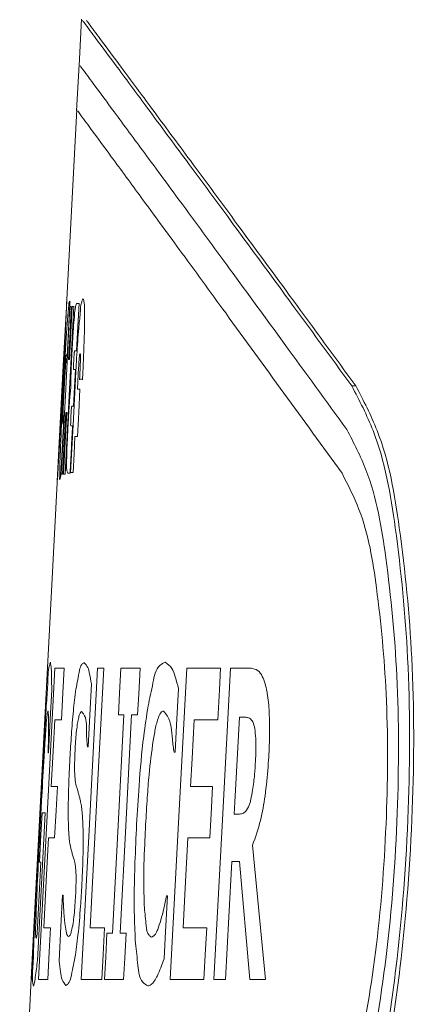
# Model space of a CAD drawing. Units: millimetres. Extents: x 6 to 594, y 9 to 411.
# Drawn here: x 184 to 186, y 152 to 156 of the extents above; entities that cross this region are included whole.
import ezdxf

# ---------------------------------------------------------------- set-up
doc = ezdxf.new("R2010")
doc.units = ezdxf.units.MM

msp = doc.modelspace()

# ---------------------------------------------------------------- linework, layer by layer
at = {"color": 7, "linetype": 'Continuous', "lineweight": 15}
for p, q in [((184.6198, 156.328), (184.6079, 156.102)), ((184.6082, 156.108), (184.5964, 155.8818)), ((184.5967, 155.888), (184.5468, 154.9358)), ((184.5479, 154.9572), (184.5316, 154.6453)), ((184.5482, 154.6574), (184.5631, 154.9426)), ((184.6078, 154.946), (184.5961, 154.946)), ((184.5705, 154.9315), (184.564, 154.9315)), ((184.5834, 154.9315), (184.5753, 154.9315)), ((184.5873, 154.7173), (184.5958, 154.7173)), ((184.5316, 154.6453), (184.5185, 154.3963)), ((184.5618, 154.6742), (184.5571, 154.6742)), ((184.5906, 154.6256), (184.5825, 154.6256)), ((184.6107, 154.5785), (184.6242, 154.5785)), ((184.6124, 154.5303), (184.6001, 154.5303)), ((185.9329, 154.5467), (185.9526, 154.5467)), ((184.5436, 154.4171), (184.5483, 154.4171)), ((184.5732, 154.4475), (184.5813, 154.4475)), ((184.5185, 154.3963), (184.5022, 154.0845)), ((184.5763, 154.3519), (184.5682, 154.3519)), ((184.5881, 154.3007), (184.6004, 154.3007)), ((184.553, 154.1234), (184.5643, 154.1234)), ((184.5668, 154.1262), (184.579, 154.1262)), ((184.5033, 154.106), (184.4272, 152.6535)), ((184.5214, 154.1185), (184.5279, 154.1185)), ((184.5327, 154.1185), (184.5408, 154.1185)), ((184.5353, 153.1754), (184.4909, 153.1754)), ((184.7278, 153.1754), (184.6979, 153.1754)), ((184.9045, 153.1754), (184.8114, 153.1754)), ((185.2953, 153.1754), (185.1314, 153.1754)), ((185.4439, 153.1754), (185.3434, 153.1754)), ((184.4897, 152.9244), (184.5221, 152.9244)), ((184.7995, 152.9496), (184.8262, 152.9496)), ((184.8636, 152.9496), (184.8926, 152.9496)), ((185.1674, 152.9244), (185.282, 152.9244)), ((185.4177, 152.9375), (185.3872, 152.9375)), ((184.649, 152.794), (184.6518, 152.794)), ((184.4583, 152.7637), (184.4593, 152.7637)), ((185.0695, 152.7669), (185.0745, 152.7669)), ((184.4272, 152.6535), (184.3788, 151.7313)), ((184.5026, 152.6012), (184.4728, 152.6012)), ((185.2564, 152.6012), (185.1502, 152.6012)), ((184.4442, 152.4738), (184.4286, 152.4738)), ((185.3621, 152.4667), (185.3881, 152.4667)), ((184.4597, 152.3514), (184.4895, 152.3514)), ((185.137, 152.3514), (185.2432, 152.3514)), ((185.5142, 151.6629), (185.4507, 152.3152)), ((184.4159, 152.2329), (184.4231, 152.2329)), ((185.3502, 152.2359), (185.3873, 152.2359)), ((185.3873, 152.2359), (185.4371, 151.6629)), ((184.5305, 152.0733), (184.5283, 152.0733)), ((185.0376, 152.0692), (185.0329, 152.0692)), ((184.4691, 151.9138), (184.4367, 151.9138)), ((184.7322, 151.9138), (184.6614, 151.9138)), ((184.7702, 151.8886), (184.7435, 151.8886)), ((184.8366, 151.8886), (184.8076, 151.8886)), ((185.2283, 151.9138), (185.1138, 151.9138)), ((184.3788, 151.7313), (184.3196, 150.6007)), ((184.3753, 151.6629), (184.3764, 151.6629)), ((184.4116, 151.6629), (184.4559, 151.6629)), ((184.6183, 151.6629), (184.719, 151.6629)), ((184.7316, 151.6629), (184.8247, 151.6629)), ((185.0513, 151.6629), (185.215, 151.6629)), ((185.263, 151.6629), (185.3197, 151.6629)), ((185.4371, 151.6629), (185.5142, 151.6629))]:
    msp.add_line(p, q, dxfattribs=at)
at = {"color": 8, "linetype": 'Continuous', "lineweight": 15}
for p, q in [((184.3764, 151.6629), (184.4272, 152.6535)), ((184.3788, 151.7313), (184.3753, 151.6629))]:
    msp.add_line(p, q, dxfattribs=at)
at = {"color": 7, "linetype": 'Continuous', "lineweight": 15, "flags": 128}
for points in [[(184.5958, 154.7173), (184.6019, 154.8345), (184.6078, 154.946)], [(184.6242, 154.5785), (184.6241, 154.577), (184.6241, 154.5763), (184.6241, 154.5761), (184.6241, 154.576), (184.6241, 154.576), (184.6241, 154.576), (184.6241, 154.576), (184.6241, 154.576), (184.6241, 154.576), (184.6241, 154.576), (184.6241, 154.576), (184.6241, 154.5762), (184.6241, 154.5771), (184.6242, 154.5783), (184.6245, 154.5831), (184.6256, 154.6027), (184.6296, 154.6812), (184.6344, 154.8164), (184.6352, 154.8895), (184.6337, 154.9395), (184.6293, 154.967), (184.6271, 154.9689)], [(184.564, 154.9315), (184.543, 154.5309), (184.5214, 154.1185)], [(184.5408, 154.1185), (184.5623, 154.5299), (184.5834, 154.9315)], [(184.5571, 154.6742), (184.5641, 154.8076), (184.5705, 154.9315)], [(184.5753, 154.9315), (184.5688, 154.8074), (184.5618, 154.6742)], [(184.6131, 154.7036), (184.6143, 154.7004), (184.6149, 154.6887), (184.6147, 154.6715), (184.6139, 154.6438), (184.6115, 154.5933), (184.6106, 154.5785), (184.6105, 154.5767), (184.6105, 154.5757), (184.6105, 154.5757), (184.6105, 154.5757), (184.6105, 154.5757), (184.6105, 154.5757), (184.6105, 154.5757), (184.6105, 154.5757), (184.6105, 154.5758), (184.6105, 154.5761), (184.6106, 154.5775), (184.6107, 154.5785)], [(184.5813, 154.4475), (184.5862, 154.5402), (184.5906, 154.6256)], [(184.5905, 154.5785), (184.5789, 154.3564), (184.5668, 154.1262)], [(184.6004, 154.3007), (184.6065, 154.418), (184.6124, 154.5303)], [(184.5197, 154.1142), (184.5277, 154.2675), (184.5351, 154.4074)], [(184.5279, 154.1185), (184.5361, 154.2741), (184.5436, 154.4171)], [(184.5483, 154.4171), (184.5408, 154.2738), (184.5327, 154.1185)], [(184.579, 154.1262), (184.5837, 154.2172), (184.5881, 154.3007)], [(184.4909, 153.1754), (184.4518, 152.4298), (184.4116, 151.6629)], [(184.5221, 152.9244), (184.529, 153.0565), (184.5353, 153.1754)], [(184.6979, 153.1754), (184.6581, 152.419), (184.6183, 151.6629)], [(184.6614, 151.9138), (184.6945, 152.5425), (184.7278, 153.1754)], [(184.8114, 153.1754), (184.805, 153.0546), (184.7995, 152.9496)], [(184.8926, 152.9496), (184.8979, 153.0497), (184.9045, 153.1754)], [(185.1314, 153.1754), (185.0901, 152.3961), (185.0513, 151.6629)], [(185.3434, 153.1754), (185.3042, 152.4391), (185.263, 151.6629)], [(185.282, 152.9244), (185.2897, 153.0707), (185.2953, 153.1754)], [(184.4593, 152.7637), (184.4679, 152.9272), (184.4754, 153.0709)], [(184.6518, 152.794), (184.6598, 152.9468), (184.6679, 153.1001)], [(185.0745, 152.7669), (185.0815, 152.8995), (185.0909, 153.077)], [(184.4728, 152.6012), (184.4817, 152.7719), (184.4897, 152.9244)], [(184.8262, 152.9496), (184.7978, 152.4116), (184.7702, 151.8886)], [(184.8076, 151.8886), (184.8351, 152.4096), (184.8636, 152.9496)], [(185.1502, 152.6012), (185.1574, 152.7362), (185.1674, 152.9244)], [(185.3872, 152.9375), (185.3652, 152.5242), (185.3621, 152.4667)], [(184.4895, 152.3514), (184.4965, 152.4847), (184.5026, 152.6012)], [(185.2432, 152.3514), (185.251, 152.4991), (185.2564, 152.6012)], [(184.4066, 151.7562), (184.426, 152.127), (184.4442, 152.4738)], [(184.4286, 152.4738), (184.4229, 152.3655), (184.4159, 152.2329)], [(184.4367, 151.9138), (184.4488, 152.1435), (184.4597, 152.3514)], [(185.1138, 151.9138), (185.1241, 152.1078), (185.137, 152.3514)], [(184.4231, 152.2329), (184.4147, 152.0734), (184.405, 151.8886)], [(185.3197, 151.6629), (185.3359, 151.9677), (185.3502, 152.2359)], [(184.5283, 152.0733), (184.5203, 151.9203), (184.5115, 151.7531)], [(185.0214, 151.7642), (185.0284, 151.8969), (185.0376, 152.0692)], [(184.4559, 151.6629), (184.463, 151.7984), (184.4691, 151.9138)], [(184.719, 151.6629), (184.7254, 151.7847), (184.7322, 151.9138)], [(184.7435, 151.8886), (184.7374, 151.7714), (184.7316, 151.6629)], [(184.8247, 151.6629), (184.8301, 151.7665), (184.8366, 151.8886)], [(185.215, 151.6629), (185.2229, 151.8127), (185.2283, 151.9138)]]:
    msp.add_lwpolyline(points, dxfattribs=at)
at = {"color": 7, "linetype": 'Continuous', "lineweight": 15}
for points, knots in [([(185.9329, 154.5467), (185.8309, 154.6862), (185.6398, 154.9474), (185.3718, 155.3119), (185.1432, 155.6218), (184.9546, 155.8768), (184.8081, 156.0745), (184.7051, 156.2132), (184.6489, 156.2889), (184.627, 156.3183), (184.6243, 156.3219)], [0, 0, 0, 0, 0.235136, 0.440228, 0.615527, 0.758897, 0.871736, 0.950152, 0.993938, 1, 1, 1, 1]), ([(185.9526, 154.5467), (185.8505, 154.6862), (185.6594, 154.9473), (185.3913, 155.3119), (185.1627, 155.6217), (184.974, 155.8767), (184.8275, 156.0744), (184.7244, 156.2131), (184.6682, 156.2889), (184.6463, 156.3183), (184.6436, 156.3219)], [0, 0, 0, 0, 0.235105, 0.440182, 0.615467, 0.758837, 0.871686, 0.950114, 0.993915, 1, 1, 1, 1]), ([(184.5586, 154.9464), (184.5563, 154.9218), (184.5513, 154.8686), (184.5454, 154.778), (184.5386, 154.6635), (184.5331, 154.5614), (184.5298, 154.4968), (184.529, 154.4807)], [0, 0, 0, 0, 0.159143, 0.343018, 0.584166, 0.896553, 1, 1, 1, 1]), ([(184.5631, 154.9426), (184.5641, 154.9515), (184.5655, 154.9634), (184.5587, 154.9529), (184.5586, 154.9488), (184.5586, 154.9464)], [0, 0, 0, 0, 0.5503466, 0.7376841, 1, 1, 1, 1]), ([(184.5961, 154.946), (184.5938, 154.9395), (184.5878, 154.9224), (184.586, 154.8865), (184.5806, 154.8321), (184.5774, 154.7761), (184.5752, 154.7374), (184.5745, 154.7248)], [0, 0, 0, 0, 0.091971, 0.244463, 0.478414, 0.830102, 1, 1, 1, 1]), ([(184.6271, 154.9689), (184.6249, 154.9637), (184.6154, 154.9421), (184.6137, 154.8927), (184.6039, 154.8086), (184.5986, 154.7189), (184.5939, 154.6418), (184.5916, 154.6016), (184.5908, 154.5837), (184.5905, 154.5785)], [0, 0, 0, 0, 0.042946, 0.179482, 0.369325, 0.693005, 0.863435, 0.959879, 1, 1, 1, 1]), ([(184.5444, 154.6707), (184.5427, 154.6798), (184.5409, 154.6896), (184.5524, 154.7011), (184.5466, 154.673), (184.5476, 154.6629), (184.5482, 154.6574)], [0, 0, 0, 0, 0.377619, 0.404768, 0.674722, 1, 1, 1, 1]), ([(184.5745, 154.7248), (184.5732, 154.7004), (184.571, 154.6606), (184.5691, 154.6085), (184.5682, 154.5729), (184.5685, 154.5527), (184.5686, 154.5449)], [0, 0, 0, 0, 0.406489, 0.664058, 0.869353, 1, 1, 1, 1]), ([(184.5823, 154.6705), (184.5826, 154.6764), (184.5831, 154.6862), (184.584, 154.6985), (184.5849, 154.7082), (184.5854, 154.7123), (184.5865, 154.7183), (184.5873, 154.7174), (184.5873, 154.7173)], [0, 0, 0, 0, 0.372668, 0.61026, 0.793549, 0.929334, 0.993609, 1, 1, 1, 1]), ([(184.6051, 154.6245), (184.6059, 154.6379), (184.6071, 154.657), (184.6086, 154.6806), (184.6106, 154.6928), (184.6108, 154.7007), (184.6128, 154.7032), (184.6131, 154.7036)], [0, 0, 0, 0, 0.504768, 0.722679, 0.880742, 0.978288, 1, 1, 1, 1]), ([(184.5293, 154.3837), (184.5295, 154.3911), (184.53, 154.4115), (184.5318, 154.4521), (184.5343, 154.5066), (184.5374, 154.565), (184.5405, 154.6167), (184.5427, 154.6505), (184.5441, 154.6674), (184.5444, 154.6707)], [0, 0, 0, 0, 0.077154, 0.212956, 0.423959, 0.646507, 0.82326, 0.965157, 1, 1, 1, 1]), ([(184.5825, 154.6256), (184.5821, 154.6259), (184.5804, 154.6271), (184.5816, 154.6329), (184.5808, 154.6404), (184.5815, 154.6525), (184.5819, 154.6626), (184.5822, 154.6692), (184.5823, 154.6705)], [0, 0, 0, 0, 0.033079, 0.132003, 0.327675, 0.564264, 0.915928, 1, 1, 1, 1]), ([(184.6001, 154.5303), (184.601, 154.5469), (184.6027, 154.5783), (184.6043, 154.6097), (184.6051, 154.6245)], [0, 0, 0, 0, 0.529437, 1, 1, 1, 1]), ([(184.568, 154.5337), (184.567, 154.5267), (184.5645, 154.508), (184.5618, 154.4723), (184.5578, 154.4131), (184.5549, 154.3606), (184.5532, 154.3251), (184.5529, 154.3201)], [0, 0, 0, 0, 0.098708, 0.264276, 0.501332, 0.930578, 1, 1, 1, 1]), ([(184.5686, 154.5449), (184.5686, 154.5446), (184.5683, 154.5408), (184.5681, 154.5371), (184.568, 154.5337)], [0, 0, 0, 0, 0.090871, 1, 1, 1, 1]), ([(185.6951, 150.1094), (185.7586, 150.2187), (185.8672, 150.4055), (185.9583, 150.7133), (186.0342, 151.0135), (186.098, 151.3539), (186.1685, 151.8485), (186.216, 152.476), (186.2174, 153.1928), (186.1573, 153.8065), (186.0819, 154.2601), (185.97, 154.4753), (185.9329, 154.5467)], [0, 0, 0, 0, 0.082867, 0.141725, 0.210568, 0.287052, 0.369727, 0.539644, 0.701361, 0.840815, 0.947171, 1, 1, 1, 1]), ([(185.7148, 150.1094), (185.7783, 150.2187), (185.8869, 150.4055), (185.978, 150.7133), (186.054, 151.0135), (186.1178, 151.3539), (186.1882, 151.8485), (186.2358, 152.476), (186.2372, 153.1928), (186.1771, 153.8065), (186.1016, 154.2601), (185.9897, 154.4753), (185.9526, 154.5467)], [0, 0, 0, 0, 0.082869, 0.14173, 0.210575, 0.287059, 0.369735, 0.539649, 0.70136, 0.84081, 0.947164, 1, 1, 1, 1]), ([(184.529, 154.4807), (184.5257, 154.4142), (184.5209, 154.3184), (184.5162, 154.2029), (184.5144, 154.1497), (184.5145, 154.1257), (184.5145, 154.1214)], [0, 0, 0, 0, 0.555654, 0.800146, 0.963769, 1, 1, 1, 1]), ([(184.5351, 154.4074), (184.5345, 154.3998), (184.5334, 154.386), (184.5328, 154.3734), (184.5294, 154.3546), (184.5292, 154.3735), (184.5293, 154.3801), (184.5293, 154.3837)], [0, 0, 0, 0, 0.304442, 0.553116, 0.667327, 0.819382, 1, 1, 1, 1]), ([(184.5688, 154.4053), (184.5693, 154.4121), (184.5699, 154.422), (184.5705, 154.4344), (184.5718, 154.441), (184.5712, 154.4461), (184.5728, 154.4473), (184.5732, 154.4475)], [0, 0, 0, 0, 0.476002, 0.696793, 0.860937, 0.97023, 1, 1, 1, 1]), ([(184.5682, 154.3519), (184.5678, 154.3527), (184.5668, 154.3554), (184.5674, 154.3614), (184.5672, 154.3711), (184.5679, 154.3861), (184.5685, 154.3981), (184.5688, 154.4053)], [0, 0, 0, 0, 0.050054, 0.157499, 0.329962, 0.594197, 1, 1, 1, 1]), ([(184.5529, 154.3201), (184.5517, 154.2958), (184.5498, 154.2569), (184.5477, 154.2067), (184.5479, 154.1709), (184.5464, 154.1437), (184.5512, 154.1287), (184.553, 154.1234)], [0, 0, 0, 0, 0.369843, 0.592356, 0.76229, 0.914766, 1, 1, 1, 1]), ([(184.5643, 154.1234), (184.5664, 154.1629), (184.5704, 154.2391), (184.5743, 154.3153), (184.5763, 154.3519)], [0, 0, 0, 0, 0.519537, 1, 1, 1, 1]), ([(185.6942, 150.3217), (185.7504, 150.4208), (185.8932, 150.6728), (186.0075, 151.172), (186.1119, 151.7884), (186.1612, 152.4613), (186.1634, 153.1096), (186.1101, 153.665), (186.043, 154.0753), (185.9425, 154.2699), (185.9092, 154.3344)], [0, 0, 0, 0, 0.082761, 0.210306, 0.369362, 0.539356, 0.701286, 0.840913, 0.947275, 1, 1, 1, 1]), ([(184.5145, 154.1214), (184.5138, 154.1037), (184.5128, 154.0779), (184.5188, 154.1036), (184.5194, 154.1111), (184.5197, 154.1142)], [0, 0, 0, 0, 0.560623, 0.821842, 1, 1, 1, 1]), ([(185.6933, 150.5339), (185.7433, 150.6226), (185.8702, 150.8479), (185.9712, 151.294), (186.0636, 151.845), (186.1075, 152.4466), (186.11, 153.0266), (186.0633, 153.5235), (186.0044, 153.8904), (185.9151, 154.0645), (185.8856, 154.1222)], [0, 0, 0, 0, 0.0826434, 0.2100946, 0.3690723, 0.5391217, 0.7012436, 0.8410275, 0.9473818, 1, 1, 1, 1]), ([(184.4687, 153.2045), (184.4672, 153.1996), (184.4568, 153.1648), (184.4569, 153.0927), (184.4514, 153.0272), (184.4486, 152.9927)], [0, 0, 0, 0, 0.07245, 0.51107, 1, 1, 1, 1]), ([(184.4754, 153.0709), (184.4751, 153.0908), (184.4745, 153.1252), (184.4744, 153.1699), (184.4704, 153.1944), (184.4687, 153.2045)], [0, 0, 0, 0, 0.445543, 0.770543, 1, 1, 1, 1]), ([(184.6317, 153.2024), (184.6279, 153.1997), (184.6158, 153.1911), (184.6058, 153.1432), (184.5985, 153.1036), (184.5929, 153.0735)], [0, 0, 0, 0, 0.100135, 0.317099, 1, 1, 1, 1]), ([(184.6679, 153.1001), (184.6651, 153.1156), (184.6603, 153.1421), (184.6538, 153.1798), (184.6387, 153.1952), (184.6317, 153.2024)], [0, 0, 0, 0, 0.429257, 0.733726, 1, 1, 1, 1]), ([(185.0256, 153.2045), (185.0173, 153.2001), (184.9812, 153.181), (184.9659, 153.094), (184.9514, 153.0285), (184.9434, 152.9922)], [0, 0, 0, 0, 0.11755, 0.510698, 1, 1, 1, 1]), ([(185.0909, 153.077), (185.0859, 153.0957), (185.0772, 153.1285), (185.0628, 153.1776), (185.038, 153.1955), (185.0256, 153.2045)], [0, 0, 0, 0, 0.396584, 0.696657, 1, 1, 1, 1]), ([(185.5206, 153.0635), (185.5153, 153.0881), (185.5075, 153.1246), (185.4788, 153.1679), (185.4551, 153.173), (185.4439, 153.1754)], [0, 0, 0, 0, 0.519741, 0.771873, 1, 1, 1, 1]), ([(184.5929, 153.0735), (184.5885, 153.0383), (184.5792, 152.9649), (184.5704, 152.8532), (184.566, 152.7768), (184.5638, 152.7387)], [0, 0, 0, 0, 0.316756, 0.659734, 1, 1, 1, 1]), ([(185.5304, 152.7598), (185.5317, 152.789), (185.5347, 152.8564), (185.5334, 152.9549), (185.5269, 153.027), (185.5211, 153.0604), (185.5206, 153.0635)], [0, 0, 0, 0, 0.287597, 0.665565, 0.969411, 1, 1, 1, 1]), ([(184.4486, 152.9927), (184.4457, 152.945), (184.4382, 152.8218), (184.4278, 152.6311), (184.4202, 152.4881), (184.4167, 152.4206)], [0, 0, 0, 0, 0.250041, 0.646254, 1, 1, 1, 1]), ([(184.9434, 152.9922), (184.9359, 152.9431), (184.9163, 152.8141), (184.8999, 152.6218), (184.8915, 152.4789), (184.8878, 152.4165)], [0, 0, 0, 0, 0.257643, 0.67617, 1, 1, 1, 1]), ([(184.443, 152.8236), (184.4448, 152.8469), (184.4481, 152.8892), (184.4499, 152.9377), (184.4554, 152.9619), (184.4567, 152.9675)], [0, 0, 0, 0, 0.486655, 0.880081, 1, 1, 1, 1]), ([(184.4567, 152.9675), (184.4571, 152.9666), (184.4586, 152.9632), (184.4586, 152.9511), (184.4592, 152.9402), (184.4596, 152.932)], [0, 0, 0, 0, 0.082432, 0.30589, 1, 1, 1, 1]), ([(184.4596, 152.932), (184.4597, 152.917), (184.4599, 152.8827), (184.4592, 152.8266), (184.4586, 152.7855), (184.4583, 152.7637)], [0, 0, 0, 0, 0.266929, 0.612555, 1, 1, 1, 1]), ([(184.602, 152.9164), (184.6038, 152.925), (184.6068, 152.9388), (184.6106, 152.9569), (184.6175, 152.9624), (184.6201, 152.9646)], [0, 0, 0, 0, 0.5091135, 0.8139259, 1, 1, 1, 1]), ([(184.6201, 152.9646), (184.6235, 152.9609), (184.6461, 152.9368), (184.6415, 152.8714), (184.6466, 152.8192), (184.649, 152.794)], [0, 0, 0, 0, 0.084739, 0.558257, 1, 1, 1, 1]), ([(184.9681, 152.8236), (184.9719, 152.8454), (184.9792, 152.8875), (184.9911, 152.9334), (185.0069, 152.9663), (185.0171, 152.9674), (185.0181, 152.9675)], [0, 0, 0, 0, 0.418643, 0.805602, 0.981696, 1, 1, 1, 1]), ([(185.0181, 152.9675), (185.0251, 152.9593), (185.0569, 152.922), (185.0579, 152.8463), (185.0664, 152.7882), (185.0695, 152.7669)], [0, 0, 0, 0, 0.1531942, 0.6909156, 1, 1, 1, 1]), ([(185.4615, 152.8823), (185.4592, 152.8934), (185.4553, 152.9124), (185.4383, 152.9346), (185.4239, 152.9366), (185.4177, 152.9375)], [0, 0, 0, 0, 0.444259, 0.762812, 1, 1, 1, 1]), ([(184.5892, 152.7849), (184.59, 152.8003), (184.5917, 152.8294), (184.5955, 152.8712), (184.5991, 152.8996), (184.6016, 152.9143), (184.602, 152.9164)], [0, 0, 0, 0, 0.350586, 0.662556, 0.951822, 1, 1, 1, 1]), ([(185.4651, 152.7247), (185.4658, 152.74), (185.4674, 152.7766), (185.4677, 152.8293), (185.4633, 152.8663), (185.4615, 152.8823)], [0, 0, 0, 0, 0.291284, 0.695644, 1, 1, 1, 1]), ([(184.4205, 152.4266), (184.4227, 152.4687), (184.4284, 152.5756), (184.4357, 152.708), (184.4414, 152.7982), (184.443, 152.8236)], [0, 0, 0, 0, 0.318117, 0.807984, 1, 1, 1, 1]), ([(184.5866, 152.6716), (184.5864, 152.6801), (184.5861, 152.7022), (184.587, 152.74), (184.5884, 152.7692), (184.5892, 152.7849)], [0, 0, 0, 0, 0.2260375, 0.5847388, 1, 1, 1, 1]), ([(184.9314, 152.4155), (184.934, 152.4595), (184.9386, 152.5404), (184.9489, 152.6766), (184.9609, 152.7685), (184.9681, 152.8236)], [0, 0, 0, 0, 0.322021, 0.593336, 1, 1, 1, 1]), ([(184.5638, 152.7387), (184.5624, 152.71), (184.5589, 152.6383), (184.5556, 152.5437), (184.5556, 152.478), (184.5556, 152.4552)], [0, 0, 0, 0, 0.30416, 0.759756, 1, 1, 1, 1]), ([(185.4507, 152.3152), (185.4649, 152.3553), (185.4926, 152.4335), (185.5136, 152.5625), (185.5252, 152.6706), (185.5292, 152.7389), (185.5304, 152.7598)], [0, 0, 0, 0, 0.28055, 0.547858, 0.861244, 1, 1, 1, 1]), ([(185.4426, 152.538), (185.4457, 152.5532), (185.4538, 152.5934), (185.4608, 152.6559), (185.4638, 152.703), (185.4651, 152.7247)], [0, 0, 0, 0, 0.2474605, 0.6530005, 1, 1, 1, 1]), ([(184.5946, 152.6022), (184.5935, 152.6074), (184.5907, 152.6196), (184.5878, 152.6428), (184.587, 152.6608), (184.5866, 152.6716)], [0, 0, 0, 0, 0.229034, 0.53525, 1, 1, 1, 1]), ([(184.6111, 152.5465), (184.6096, 152.5521), (184.6066, 152.563), (184.6014, 152.5817), (184.5972, 152.5946), (184.5946, 152.6022)], [0, 0, 0, 0, 0.300581, 0.584412, 1, 1, 1, 1]), ([(184.6237, 152.4687), (184.6227, 152.4796), (184.6208, 152.4989), (184.6164, 152.5248), (184.6127, 152.5398), (184.6111, 152.5465)], [0, 0, 0, 0, 0.414043, 0.738207, 1, 1, 1, 1]), ([(185.3881, 152.4667), (185.3945, 152.4677), (185.4079, 152.4698), (185.4263, 152.4894), (185.4364, 152.5133), (185.441, 152.5316), (185.4426, 152.538)], [0, 0, 0, 0, 0.194095, 0.413906, 0.794357, 1, 1, 1, 1]), ([(184.5556, 152.4552), (184.556, 152.4334), (184.5567, 152.3971), (184.5596, 152.3451), (184.5651, 152.3155), (184.568, 152.3001)], [0, 0, 0, 0, 0.420152, 0.699308, 1, 1, 1, 1]), ([(184.6279, 152.375), (184.6277, 152.385), (184.6273, 152.404), (184.626, 152.4352), (184.6246, 152.4564), (184.6237, 152.4687)], [0, 0, 0, 0, 0.319589, 0.60682, 1, 1, 1, 1]), ([(184.4167, 152.4206), (184.4134, 152.3583), (184.4057, 152.2098), (184.3958, 152.0157), (184.39, 151.8839), (184.388, 151.8384)], [0, 0, 0, 0, 0.3210632, 0.7655964, 1, 1, 1, 1]), ([(184.4003, 152.0076), (184.402, 152.0464), (184.4062, 152.1486), (184.4133, 152.2883), (184.4185, 152.3891), (184.4205, 152.4266)], [0, 0, 0, 0, 0.277652, 0.7316193, 1, 1, 1, 1]), ([(184.8878, 152.4165), (184.885, 152.3549), (184.8779, 152.2051), (184.8738, 152.0125), (184.8801, 151.8818), (184.8821, 151.8393)], [0, 0, 0, 0, 0.320665, 0.778871, 1, 1, 1, 1]), ([(184.9255, 152.0115), (184.9242, 152.0493), (184.9207, 152.1519), (184.9251, 152.2867), (184.9299, 152.3835), (184.9314, 152.4155)], [0, 0, 0, 0, 0.280538, 0.761985, 1, 1, 1, 1]), ([(184.6271, 152.262), (184.6273, 152.2722), (184.6277, 152.2923), (184.6282, 152.3299), (184.628, 152.3574), (184.6279, 152.375)], [0, 0, 0, 0, 0.2713446, 0.5318801, 1, 1, 1, 1]), ([(184.568, 152.3001), (184.5699, 152.2928), (184.5736, 152.2791), (184.5791, 152.2593), (184.5832, 152.2469), (184.5851, 152.241)], [0, 0, 0, 0, 0.366604, 0.693024, 1, 1, 1, 1]), ([(184.6216, 152.1244), (184.6222, 152.137), (184.6235, 152.162), (184.6255, 152.2078), (184.6265, 152.2412), (184.6271, 152.262)], [0, 0, 0, 0, 0.273628, 0.545701, 1, 1, 1, 1]), ([(184.5851, 152.241), (184.5863, 152.2357), (184.5891, 152.2238), (184.5921, 152.201), (184.5928, 152.1834), (184.5933, 152.1726)], [0, 0, 0, 0, 0.233115, 0.532085, 1, 1, 1, 1]), ([(184.5933, 152.1726), (184.5934, 152.1633), (184.5937, 152.1393), (184.5926, 152.1025), (184.5913, 152.0751), (184.5907, 152.0624)], [0, 0, 0, 0, 0.251819, 0.654295, 1, 1, 1, 1]), ([(184.5881, 151.7692), (184.5932, 151.8055), (184.605, 151.8887), (184.6148, 152.0074), (184.6195, 152.0895), (184.6216, 152.1244)], [0, 0, 0, 0, 0.308578, 0.705991, 1, 1, 1, 1]), ([(184.5401, 151.9267), (184.5389, 151.9367), (184.5363, 151.9585), (184.5327, 152.0074), (184.5314, 152.0464), (184.5305, 152.0733)], [0, 0, 0, 0, 0.205127, 0.449447, 1, 1, 1, 1]), ([(185.0329, 152.0692), (185.0285, 152.049), (185.0197, 152.0097), (185.0069, 151.9549), (184.9953, 151.9214), (184.9901, 151.9063)], [0, 0, 0, 0, 0.368324, 0.716326, 1, 1, 1, 1]), ([(184.5907, 152.0624), (184.5897, 152.0454), (184.5878, 152.0133), (184.5835, 151.968), (184.5795, 151.9385), (184.5769, 151.924), (184.5767, 151.9228)], [0, 0, 0, 0, 0.363167, 0.686205, 0.972923, 1, 1, 1, 1]), ([(184.3997, 151.8636), (184.399, 151.8666), (184.3941, 151.8887), (184.3992, 151.9374), (184.3999, 151.9821), (184.4003, 152.0076)], [0, 0, 0, 0, 0.065087, 0.46917, 1, 1, 1, 1]), ([(184.9603, 151.8696), (184.956, 151.8722), (184.9372, 151.8835), (184.9332, 151.9404), (184.9285, 151.9838), (184.9255, 152.0115)], [0, 0, 0, 0, 0.098075, 0.424485, 1, 1, 1, 1]), ([(184.5572, 151.8726), (184.5552, 151.874), (184.5494, 151.8779), (184.545, 151.8981), (184.5422, 151.9146), (184.5401, 151.9267)], [0, 0, 0, 0, 0.120044, 0.352581, 1, 1, 1, 1]), ([(184.5767, 151.9228), (184.5746, 151.9135), (184.5714, 151.8989), (184.567, 151.8799), (184.5598, 151.8746), (184.5572, 151.8726)], [0, 0, 0, 0, 0.524436, 0.825346, 1, 1, 1, 1]), ([(184.405, 151.8886), (184.4044, 151.8847), (184.4034, 151.8781), (184.4024, 151.8695), (184.4005, 151.8653), (184.3997, 151.8636)], [0, 0, 0, 0, 0.465059, 0.779148, 1, 1, 1, 1]), ([(184.9901, 151.9063), (184.9876, 151.9009), (184.9832, 151.8914), (184.9751, 151.8767), (184.9655, 151.8721), (184.9603, 151.8696)], [0, 0, 0, 0, 0.366112, 0.650344, 1, 1, 1, 1]), ([(184.388, 151.8384), (184.3872, 151.8011), (184.3859, 151.7372), (184.379, 151.6673), (184.3851, 151.6359), (184.386, 151.6308)], [0, 0, 0, 0, 0.539525, 0.925531, 1, 1, 1, 1]), ([(184.8821, 151.8393), (184.8862, 151.8044), (184.8934, 151.7426), (184.9, 151.659), (184.9333, 151.6382), (184.9424, 151.6326)], [0, 0, 0, 0, 0.486927, 0.861212, 1, 1, 1, 1]), ([(184.386, 151.6308), (184.3875, 151.6345), (184.3928, 151.6482), (184.3973, 151.6907), (184.4027, 151.7287), (184.4066, 151.7562)], [0, 0, 0, 0, 0.093827, 0.344279, 1, 1, 1, 1]), ([(184.5115, 151.7531), (184.5137, 151.7358), (184.5176, 151.7057), (184.5222, 151.663), (184.5372, 151.6437), (184.5442, 151.6347)], [0, 0, 0, 0, 0.422592, 0.731819, 1, 1, 1, 1]), ([(184.5442, 151.6347), (184.5484, 151.6375), (184.5613, 151.6465), (184.5735, 151.6963), (184.5818, 151.7377), (184.5881, 151.7692)], [0, 0, 0, 0, 0.102373, 0.319699, 1, 1, 1, 1]), ([(184.973, 151.6548), (184.9784, 151.6638), (184.9908, 151.6848), (185.0055, 151.722), (185.0159, 151.7496), (185.0214, 151.7642)], [0, 0, 0, 0, 0.261941, 0.609794, 1, 1, 1, 1]), ([(184.9424, 151.6326), (184.945, 151.633), (184.9507, 151.6338), (184.9618, 151.6411), (184.9684, 151.6491), (184.973, 151.6548)], [0, 0, 0, 0, 0.20305, 0.439603, 1, 1, 1, 1])]:
    msp.add_open_spline(points, degree=3, knots=knots, dxfattribs=at)
at = {"color": 8, "linetype": 'Continuous', "lineweight": 15}
for points, knots in [([(185.9092, 154.3344), (185.808, 154.4735), (185.6184, 154.734), (185.3525, 155.0974), (185.1259, 155.4062), (184.9389, 155.6603), (184.7939, 155.8569), (184.6921, 155.9947), (184.6367, 156.0695), (184.6154, 156.0984), (184.6129, 156.1017)], [0, 0, 0, 0, 0.23554, 0.440931, 0.616405, 0.759833, 0.872623, 0.950854, 0.994348, 1, 1, 1, 1]), ([(185.8856, 154.1222), (185.6974, 154.3818), (185.4343, 154.7446), (185.1086, 155.1907), (184.9233, 155.4436), (184.7797, 155.6393), (184.679, 155.7762), (184.6246, 155.8501), (184.6038, 155.8785), (184.6015, 155.8815)], [0, 0, 0, 0, 0.441627, 0.617275, 0.760769, 0.8735, 0.951557, 0.99474, 1, 1, 1, 1]), ([(184.5034, 154.106), (184.5027, 154.0953), (184.5017, 154.0801), (184.5051, 154.1167), (184.5068, 154.1612), (184.5133, 154.2608), (184.5199, 154.3819), (184.5276, 154.5216), (184.5346, 154.6613), (184.5407, 154.7824), (184.5446, 154.8814), (184.5475, 154.9258), (184.5479, 154.961), (184.5473, 154.9463), (184.5468, 154.9358)], [0, 0, 0, 0, 0.020722, 0.029774, 0.091697, 0.199574, 0.341435, 0.5014, 0.661352, 0.803091, 0.910552, 0.971671, 0.97969, 1, 1, 1, 1]), ([(184.5188, 154.4009), (184.5184, 154.3932), (184.5179, 154.3818), (184.5158, 154.3464), (184.5172, 154.3626), (184.518, 154.3815), (184.5203, 154.4194), (184.5228, 154.4669), (184.5257, 154.5212), (184.5285, 154.5755), (184.531, 154.623), (184.5326, 154.6607), (184.5338, 154.6794), (184.5341, 154.6953), (184.5326, 154.6623), (184.532, 154.6519), (184.5316, 154.6453)], [0, 0, 0, 0, 0.0767046, 0.1134242, 0.1208466, 0.171492, 0.2596855, 0.3756258, 0.5063383, 0.6370391, 0.7528748, 0.8406925, 0.8906105, 0.8971198, 0.9346708, 1, 1, 1, 1])]:
    msp.add_open_spline(points, degree=3, knots=knots, dxfattribs=at)

doc.saveas('drawing.dxf')
